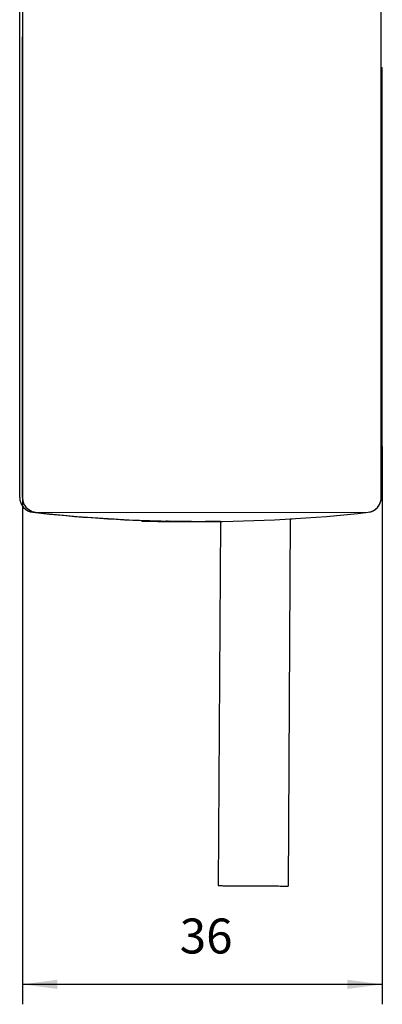
# Model space of a CAD drawing. Units: millimetres. Extents: x -7649 to -249, y -5186 to 2014.
# Drawn here: x -4073 to -4036, y -2808 to -2709 of the extents above; entities that cross this region are included whole.
import ezdxf

# ---------------------------------------------------------------- set-up
doc = ezdxf.new("R2010")
doc.units = ezdxf.units.MM
doc.layers.add('1', color=7, linetype='Continuous')
doc.styles.add('CONVERTER_15', font='txt.shx', dxfattribs={"width": 0.9})
doc.dimstyles.new('ME10_DIM_16', dxfattribs={"dimtxt": 3.5, "dimasz": 3.5, "dimexe": 2, "dimexo": 0, "dimgap": 2, "dimtad": 1, "dimdec": 0, "dimdsep": 46, "dimtxsty": 'CONVERTER_15', "dimsah": 1, "dimcen": 0.09, "dimclrd": 3, "dimclre": 3, "dimclrt": 4, "dimadec": 0, "dimazin": 0, "dimtfac": 1, "dimtdec": 4, "dimtix": 1, "dimtmove": 0, "dimatfit": 3, "dimfxl": 0, "dimtolj": 1, "dimtzin": 0, "dimarcsym": 0})

# ---------------------------------------------------------------- blocks, each defined once
blk = doc.blocks.new('45166-6-0866__126', base_point=(-4036.042, -2694.773))
at = {"color": 7, "linetype": 'Continuous'}
for p, q in [((-4072.477, -2694.77), (-4072.477, -2757.25)), ((-4037.977, -2694.77), (-4070.977, -2694.77)), ((-4036.477, -2757.25), (-4036.477, -2694.77)), ((-4072.477, -2757.25), (-4072.433, -2757.609)), ((-4036.487, -2757.431), (-4036.477, -2757.25)), ((-4072.433, -2757.609), (-4072.379, -2757.782)), ((-4072.379, -2757.782), (-4072.316, -2757.922)), ((-4072.316, -2757.922), (-4072.305, -2757.947)), ((-4072.305, -2757.947), (-4072.211, -2758.102)), ((-4072.211, -2758.102), (-4072.122, -2758.216)), ((-4072.122, -2758.216), (-4072.099, -2758.245)), ((-4072.099, -2758.245), (-4071.971, -2758.373)), ((-4037.124, -2758.485), (-4036.854, -2758.245)), ((-4036.854, -2758.245), (-4036.648, -2757.947)), ((-4036.648, -2757.947), (-4036.52, -2757.609)), ((-4036.52, -2757.609), (-4036.487, -2757.431)), ((-4071.971, -2758.373), (-4071.674, -2758.578)), ((-4071.674, -2758.578), (-4071.601, -2758.611)), ((-4071.601, -2758.611), (-4071.508, -2758.653)), ((-4071.508, -2758.653), (-4071.336, -2758.707)), ((-4071.336, -2758.707), (-4071.143, -2758.741)), ((-4071.143, -2758.741), (-4038.033, -2758.766)), ((-4038.033, -2758.766), (-4037.81, -2758.741)), ((-4037.81, -2758.741), (-4037.796, -2758.739)), ((-4037.796, -2758.739), (-4037.445, -2758.653)), ((-4037.445, -2758.653), (-4037.124, -2758.485))]:
    blk.add_line(p, q, dxfattribs=at)
for centre, radius, start, end in [((-4037.977, -2757.25), 1.5, 276.37937, 360), ((-4070.977, -2757.25), 1.5, 193.84574, 263.62045), ((-4054.477, -2609.67), 150, 263.62063, 276.37937)]:
    blk.add_arc(centre, radius, start, end, dxfattribs=at)
for points in [[(-4072.477, -2694.77), (-4072.392, -2694.77), (-4072.276, -2694.77), (-4072.037, -2694.77), (-4071.727, -2694.77), (-4071.365, -2694.77), (-4070.977, -2694.77)], [(-4037.977, -2694.77), (-4037.588, -2694.77), (-4037.227, -2694.77), (-4036.916, -2694.77), (-4036.677, -2694.77), (-4036.561, -2694.77), (-4036.477, -2694.77)]]:
    blk.add_spline(points, degree=3, dxfattribs=at)
blk = doc.blocks.new('45166-6-0865__127', base_point=(-4055.626, -2694.887))
at = {"color": 7, "linetype": 'Continuous'}
for p, q in [((-4072.744, -2757.25), (-4072.744, -2694.77)), ((-4072.477, -2694.77), (-4072.744, -2694.77)), ((-4056.076, -2759.655), (-4058.039, -2759.633))]:
    blk.add_line(p, q, dxfattribs=at)
for centre, radius, start, end in [((-4071.244, -2757.25), 1.5, 180, 263.62063), ((-4054.744, -2609.67), 150, 263.62062, 268.74125)]:
    blk.add_arc(centre, radius, start, end, dxfattribs=at)
blk = doc.blocks.new('45166-6-0858_Endkappe_Druckknopf__130', base_point=(-4036.477, -2757.257))
at = {"color": 7, "linetype": 'Continuous'}
for p, q in [((-4072.476, -2757.254), (-4072.474, -2757.323)), ((-4036.479, -2757.323), (-4036.477, -2757.257)), ((-4072.474, -2757.323), (-4072.465, -2757.378)), ((-4036.482, -2757.344), (-4036.479, -2757.323))]:
    blk.add_line(p, q, dxfattribs=at)
blk = doc.blocks.new('45166-2-0200_Gehäuse__131', base_point=(-4036.589, -2757.816))
at = {"color": 7, "linetype": 'Continuous'}
for p, q in [((-4072.364, -2757.816), (-4072.362, -2757.824)), ((-4072.362, -2757.824), (-4072.358, -2757.831)), ((-4072.044, -2758.3), (-4072.037, -2758.311)), ((-4036.916, -2758.311), (-4036.909, -2758.3)), ((-4036.595, -2757.831), (-4036.591, -2757.824)), ((-4036.591, -2757.824), (-4036.589, -2757.816)), ((-4072.037, -2758.311), (-4072.027, -2758.318)), ((-4071.559, -2758.63), (-4071.551, -2758.636)), ((-4071.551, -2758.636), (-4071.541, -2758.638)), ((-4037.412, -2758.638), (-4037.402, -2758.636)), ((-4037.402, -2758.636), (-4037.394, -2758.63)), ((-4036.926, -2758.318), (-4036.916, -2758.311)), ((-4063.53, -2759.39), (-4063.28, -2759.411)), ((-4063.28, -2759.411), (-4062.984, -2759.42)), ((-4045.619, -2759.406), (-4045.423, -2759.39))]:
    blk.add_line(p, q, dxfattribs=at)
blk = doc.blocks.new('45166-6-0857_Endkappe_Kabelseite__132', base_point=(-4036.158, -2711.341))
at = {"color": 7, "linetype": 'Continuous'}
for p, q in [((-4072.477, -2757.25), (-4072.477, -2711.089)), ((-4036.477, -2739.889), (-4036.477, -2742.769)), ((-4036.477, -2742.769), (-4036.477, -2757.25)), ((-4072.454, -2757.51), (-4072.439, -2757.56)), ((-4072.359, -2757.827), (-4072.354, -2757.844)), ((-4072.354, -2757.844), (-4072.342, -2757.865)), ((-4072.187, -2758.133), (-4072.18, -2758.146)), ((-4072.18, -2758.146), (-4072.164, -2758.162)), ((-4036.789, -2758.162), (-4036.773, -2758.146)), ((-4036.773, -2758.146), (-4036.766, -2758.133)), ((-4036.611, -2757.865), (-4036.599, -2757.844)), ((-4036.599, -2757.844), (-4036.594, -2757.827)), ((-4036.506, -2757.534), (-4036.499, -2757.51)), ((-4036.499, -2757.51), (-4036.497, -2757.482)), ((-4071.948, -2758.391), (-4071.941, -2758.399)), ((-4071.941, -2758.399), (-4071.924, -2758.41)), ((-4071.65, -2758.59), (-4071.636, -2758.595)), ((-4071.322, -2758.71), (-4071.281, -2758.717)), ((-4037.672, -2758.717), (-4037.631, -2758.71)), ((-4037.317, -2758.595), (-4037.303, -2758.59)), ((-4037.028, -2758.41), (-4037.012, -2758.399)), ((-4037.012, -2758.399), (-4037.005, -2758.391))]:
    blk.add_line(p, q, dxfattribs=at)
blk.add_arc((-4070.977, -2757.25), 1.5, 180.001, 190.00116, dxfattribs=at)
blk = doc.blocks.new('45165-2-0205_Anschlusskabel_verdeckte_Montage_1__133', base_point=(-4045.554, -2759.401))
at = {"color": 7, "linetype": 'Continuous'}
for p, q in [((-4052.621, -2759.649), (-4052.828, -2796.149)), ((-4045.619, -2759.4), (-4045.831, -2796.189))]:
    blk.add_line(p, q, dxfattribs=at)
for points in [[(-4052.789, -2796.149), (-4052.827, -2796.149), (-4052.805, -2796.149), (-4052.723, -2796.15), (-4052.581, -2796.15), (-4052.384, -2796.151), (-4052.134, -2796.153), (-4051.835, -2796.155), (-4051.493, -2796.157), (-4051.113, -2796.159), (-4050.488, -2796.162), (-4049.817, -2796.166)], [(-4049.817, -2796.166), (-4049.052, -2796.17), (-4048.3, -2796.175), (-4047.824, -2796.177), (-4047.381, -2796.18), (-4046.978, -2796.182), (-4046.625, -2796.184), (-4046.331, -2796.186), (-4046.099, -2796.187), (-4045.937, -2796.188), (-4045.847, -2796.188), (-4045.831, -2796.189)]]:
    blk.add_spline(points, degree=3, dxfattribs=at)
blk = doc.blocks.new('LogoTampoprint_0__134', base_point=(-4052.621, -2759.674))
at = {"color": 7, "linetype": 'Continuous'}
for p, q in [((-4060.361, -2759.632), (-4060.495, -2759.632)), ((-4060.495, -2759.632), (-4060.495, -2759.642)), ((-4060.495, -2759.632), (-4058.902, -2759.641)), ((-4060.495, -2759.642), (-4058.904, -2759.651)), ((-4060.361, -2759.632), (-4058.756, -2759.641)), ((-4060.007, -2759.635), (-4058.902, -2759.641)), ((-4059.872, -2759.635), (-4060.007, -2759.635)), ((-4059.872, -2759.635), (-4058.756, -2759.641)), ((-4058.904, -2759.651), (-4052.621, -2759.684)), ((-4058.902, -2759.641), (-4055.524, -2759.658)), ((-4058.902, -2759.641), (-4055.524, -2759.658)), ((-4055.611, -2759.657), (-4058.756, -2759.641)), ((-4055.611, -2759.657), (-4058.756, -2759.641)), ((-4054.106, -2759.666), (-4052.621, -2759.674)), ((-4054.106, -2759.666), (-4052.621, -2759.674)), ((-4052.621, -2759.674), (-4054.074, -2759.665)), ((-4052.621, -2759.674), (-4054.074, -2759.665))]:
    blk.add_line(p, q, dxfattribs=at)
blk = doc.blocks.new('LogoTampoprint_1__135', base_point=(-4052.621, -2759.673))
at = {"color": 7, "linetype": 'Continuous'}
for p, q in [((-4058.874, -2759.64), (-4059.003, -2759.64)), ((-4055.527, -2759.658), (-4058.682, -2759.642)), ((-4058.552, -2759.642), (-4055.606, -2759.657)), ((-4058.144, -2759.645), (-4057.043, -2759.65)), ((-4058.144, -2759.645), (-4058.128, -2759.645)), ((-4058.128, -2759.645), (-4057.018, -2759.65)), ((-4058.107, -2759.645), (-4057.783, -2759.646)), ((-4058.107, -2759.645), (-4058.078, -2759.645)), ((-4058.078, -2759.645), (-4058.053, -2759.645)), ((-4058.078, -2759.645), (-4056.979, -2759.65)), ((-4058.046, -2759.645), (-4057.723, -2759.646)), ((-4058.046, -2759.645), (-4058.021, -2759.645)), ((-4058.021, -2759.645), (-4056.922, -2759.651)), ((-4056.979, -2759.65), (-4057.943, -2759.645)), ((-4057.917, -2759.645), (-4057.088, -2759.65)), ((-4055.55, -2759.658), (-4057.783, -2759.646)), ((-4055.586, -2759.658), (-4057.723, -2759.646)), ((-4055.527, -2759.658), (-4057.043, -2759.65)), ((-4057.011, -2759.65), (-4057.001, -2759.65)), ((-4057.011, -2759.65), (-4056.687, -2759.652)), ((-4057.011, -2759.65), (-4055.55, -2759.658)), ((-4056.979, -2759.65), (-4057.001, -2759.65)), ((-4057.001, -2759.65), (-4056.677, -2759.652)), ((-4055.572, -2759.658), (-4056.979, -2759.65)), ((-4056.968, -2759.65), (-4055.58, -2759.658)), ((-4056.953, -2759.65), (-4056.968, -2759.65)), ((-4056.922, -2759.651), (-4056.941, -2759.651)), ((-4056.87, -2759.651), (-4056.156, -2759.655)), ((-4056.809, -2759.651), (-4056.096, -2759.655)), ((-4055.535, -2759.658), (-4056.687, -2759.652)), ((-4056.178, -2759.655), (-4056.677, -2759.652)), ((-4055.535, -2759.658), (-4056.048, -2759.655)), ((-4056.048, -2759.655), (-4056.042, -2759.655)), ((-4056.023, -2759.656), (-4056.004, -2759.656)), ((-4056.004, -2759.656), (-4055.565, -2759.658)), ((-4055.962, -2759.656), (-4055.943, -2759.656)), ((-4055.943, -2759.656), (-4055.606, -2759.657)), ((-4052.621, -2759.673), (-4054.105, -2759.666)), ((-4053.875, -2759.667), (-4054.105, -2759.666)), ((-4054.076, -2759.665), (-4054.096, -2759.666)), ((-4054.096, -2759.666), (-4054.084, -2759.665)), ((-4054.076, -2759.665), (-4054.096, -2759.666)), ((-4053.31, -2759.67), (-4054.096, -2759.666)), ((-4052.994, -2759.671), (-4054.096, -2759.666)), ((-4053.249, -2759.67), (-4054.084, -2759.665)), ((-4053.972, -2759.666), (-4054.084, -2759.665)), ((-4054.084, -2759.665), (-4053.961, -2759.666)), ((-4054.084, -2759.665), (-4054.033, -2759.666)), ((-4054.076, -2759.665), (-4052.621, -2759.673)), ((-4054.048, -2759.666), (-4054.076, -2759.665)), ((-4054.048, -2759.666), (-4054.033, -2759.666)), ((-4054.017, -2759.666), (-4053.992, -2759.666)), ((-4053.992, -2759.666), (-4052.959, -2759.672)), ((-4053.992, -2759.666), (-4053.972, -2759.666)), ((-4053.961, -2759.666), (-4053.256, -2759.67)), ((-4053.95, -2759.666), (-4053.931, -2759.666)), ((-4053.931, -2759.666), (-4052.898, -2759.672)), ((-4053.01, -2759.671), (-4053.875, -2759.667)), ((-4053.09, -2759.671), (-4053.852, -2759.667)), ((-4052.984, -2759.671), (-4053.31, -2759.67)), ((-4053.256, -2759.67), (-4052.929, -2759.672)), ((-4052.923, -2759.672), (-4053.249, -2759.67)), ((-4052.994, -2759.671), (-4053.01, -2759.671)), ((-4052.959, -2759.672), (-4052.984, -2759.671)), ((-4052.929, -2759.672), (-4052.959, -2759.672)), ((-4052.898, -2759.672), (-4052.923, -2759.672))]:
    blk.add_line(p, q, dxfattribs=at)
for points in [[(-4059.003, -2759.64), (-4058.992, -2759.64), (-4058.96, -2759.64), (-4058.91, -2759.641), (-4058.843, -2759.641), (-4058.766, -2759.641), (-4058.682, -2759.642)], [(-4058.552, -2759.642), (-4058.635, -2759.642), (-4058.713, -2759.641), (-4058.779, -2759.641), (-4058.831, -2759.641), (-4058.863, -2759.64), (-4058.874, -2759.64)], [(-4058.078, -2759.645), (-4058.068, -2759.645), (-4058.039, -2759.645), (-4057.995, -2759.645), (-4057.943, -2759.645)], [(-4057.917, -2759.645), (-4057.969, -2759.645), (-4058.013, -2759.645), (-4058.043, -2759.645), (-4058.053, -2759.645)], [(-4056.953, -2759.65), (-4056.964, -2759.65), (-4056.993, -2759.65), (-4057.036, -2759.65), (-4057.088, -2759.65)], [(-4057.001, -2759.65), (-4056.992, -2759.65), (-4056.965, -2759.65), (-4056.922, -2759.651), (-4056.87, -2759.651)], [(-4056.941, -2759.651), (-4056.922, -2759.651), (-4056.905, -2759.651), (-4056.86, -2759.651), (-4056.809, -2759.651)], [(-4056.042, -2759.655), (-4056.052, -2759.655), (-4056.081, -2759.655), (-4056.125, -2759.655), (-4056.178, -2759.655)], [(-4056.156, -2759.655), (-4056.105, -2759.655), (-4056.064, -2759.655), (-4056.042, -2759.655), (-4056.023, -2759.656)], [(-4056.096, -2759.655), (-4056.041, -2759.655), (-4055.999, -2759.656), (-4055.972, -2759.656), (-4055.962, -2759.656)], [(-4054.084, -2759.665), (-4054.033, -2759.666), (-4053.989, -2759.666), (-4053.959, -2759.666), (-4053.95, -2759.666)], [(-4054.076, -2759.665), (-4054.049, -2759.666), (-4054.028, -2759.666), (-4054.018, -2759.666), (-4054.017, -2759.666)], [(-4053.992, -2759.666), (-4053.97, -2759.666), (-4053.95, -2759.666), (-4053.904, -2759.667), (-4053.852, -2759.667)], [(-4053.09, -2759.671), (-4053.038, -2759.671), (-4052.994, -2759.671), (-4052.967, -2759.671), (-4052.959, -2759.672)]]:
    blk.add_spline(points, degree=3, dxfattribs=at)
blk = doc.blocks.new('LogoTampondruck_1__136', base_point=(-4052.621, -2759.673))
for name, p in [('LogoTampoprint_0__134', (-4052.621, -2759.674)), ('LogoTampoprint_1__135', (-4052.621, -2759.673))]:
    blk.add_blockref(name, p)
blk = doc.blocks.new('45165-2-0600_Typenschild_E7x0__137', base_point=(-4036.099, -2714.163))
at = {"color": 7, "linetype": 'Continuous'}
for p, q in [((-4036.477, -2714.161), (-4036.377, -2714.162)), ((-4036.377, -2716.162), (-4036.377, -2714.162)), ((-4036.377, -2752.162), (-4036.377, -2716.162)), ((-4036.377, -2752.162), (-4036.377, -2754.162)), ((-4036.477, -2754.162), (-4036.377, -2754.162))]:
    blk.add_line(p, q, dxfattribs=at)
blk = doc.blocks.new('45166-1-0100__138', base_point=(-4036.079, -2711.342))
for name, p in [('45166-6-0857_Endkappe_Kabelseite__132', (-4036.158, -2711.341)), ('45165-2-0600_Typenschild_E7x0__137', (-4036.099, -2714.163)), ('45166-6-0858_Endkappe_Druckknopf__130', (-4036.477, -2757.257)), ('45166-2-0200_Gehäuse__131', (-4036.589, -2757.816)), ('LogoTampondruck_1__136', (-4052.621, -2759.673)), ('45165-2-0205_Anschlusskabel_verdeckte_Montage_1__133', (-4045.554, -2759.401))]:
    blk.add_blockref(name, p)
blk = doc.blocks.new('Powerchain_Dachfenster_RM_AW_Konsolensatz_D1__144', base_point=(-4001.701, -2655.847))
for name, p in [('45166-6-0865__127', (-4055.626, -2694.887)), ('45166-6-0866__126', (-4036.042, -2694.773)), ('45166-1-0100__138', (-4036.079, -2711.342))]:
    blk.add_blockref(name, p)
blk = doc.blocks.new('*D694')
at = {"layer": '1', "color": 3, "linetype": 'Continuous'}
for p, q in [((-4036.377, -2752.162), (-4036.377, -2808.038)), ((-4072.477, -2757.25), (-4072.477, -2808.038)), ((-4036.377, -2806.038), (-4072.477, -2806.038))]:
    blk.add_line(p, q, dxfattribs=at)
at = {"layer": '1', "color": 3}
for points in [[(-4068.977, -2805.577), (-4068.977, -2806.498), (-4072.477, -2806.038)], [(-4039.877, -2806.498), (-4039.877, -2805.577), (-4036.377, -2806.038)]]:
    blk.add_solid(points, dxfattribs=at)
at = {"layer": '1', "color": 4, "insert": (-4056.695, -2804.038), "char_height": 3.5, "attachment_point": 7, "rotation": 0.00014, "line_spacing_factor": 0.60024, "style": 'CONVERTER_15'}
blk.add_mtext('36', dxfattribs=at)
blk = doc.blocks.new('VordansD', base_point=(-4256.712, -2610.585))
blk.add_blockref('Powerchain_Dachfenster_RM_AW_Konsolensatz_D1__144', (-4001.701, -2655.847))
at = {"layer": '1'}
dim = blk.add_linear_dim(base=(-4036.377, -2806.038), p1=(-4072.477, -2757.25), p2=(-4036.377, -2752.162), dimstyle='ME10_DIM_16', dxfattribs=at)
dim.commit()
dim.dimension.update_dxf_attribs({"geometry": '*D694', "text_midpoint": (-4054.07, -2802.288), "text_rotation": 0.00014})

msp = doc.modelspace()

# ---------------------------------------------------------------- block references
msp.add_blockref('VordansD', (-4256.712, -2610.585))

doc.saveas('drawing.dxf')
